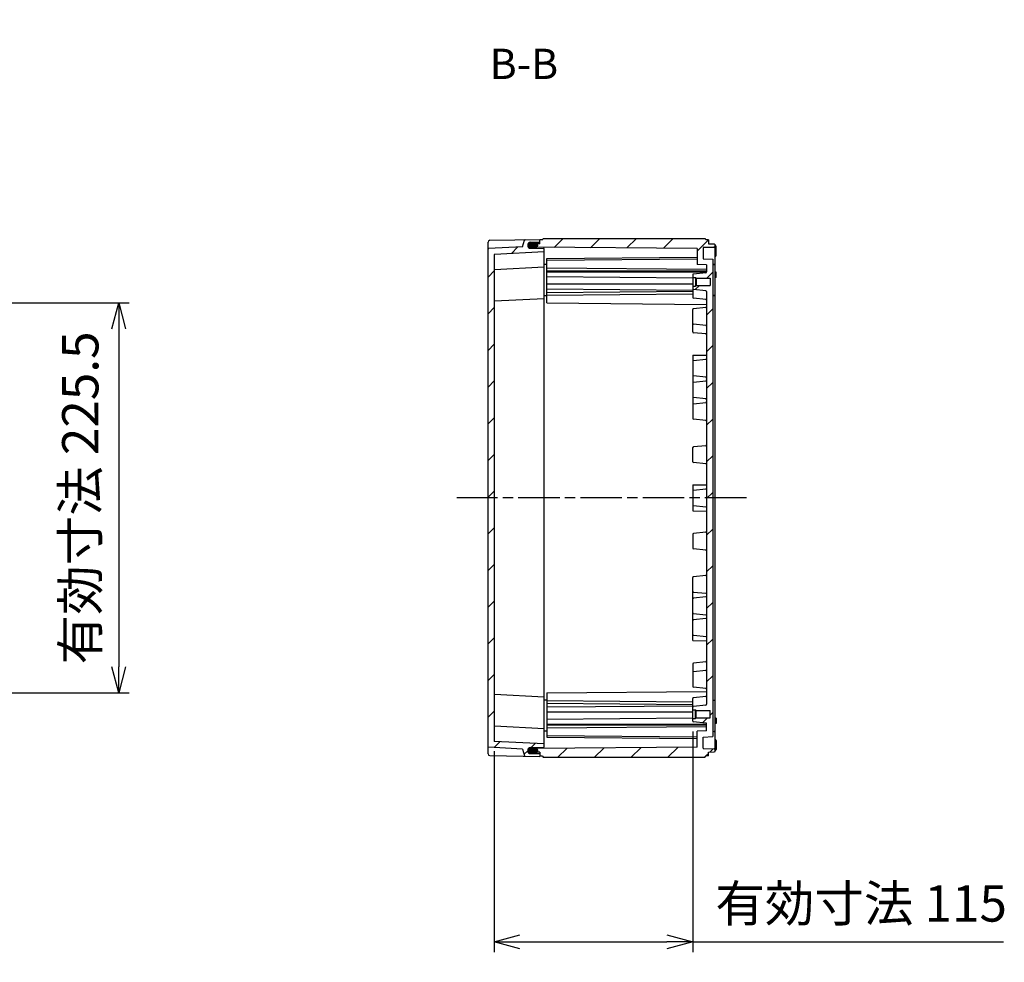
# Model space of a CAD drawing. Units: millimetres. Extents: x 0 to 4846, y 0 to 1680.
# Drawn here: x 3430 to 4000, y 547 to 1092 of the extents above; entities that cross this region are included whole.
import ezdxf

# ---------------------------------------------------------------- set-up
doc = ezdxf.new("R2010")
doc.units = ezdxf.units.MM
doc.linetypes.add('AM_ISO08W050', pattern=[18, 12, -1.5, 3, -1.5])
doc.linetypes.add('CENTER', pattern=[2, 1.25, -0.25, 0.25, -0.25])
for name, color, linetype, lineweight in [('AM_10', 7, 'AM_ISO08W050', 50), ('AM_5', 3, 'Continuous', 25), ('AM_7', 4, 'AM_ISO08W050', 25), ('AM_8', 1, 'Continuous', 25), ('ｶﾞｽｹｯﾄ', 5, 'Continuous', 25), ('ﾄｯﾌﾟｶﾊﾞｰ', 7, 'Continuous', 25), ('ﾎﾞﾃﾞｨｰ', 2, 'Continuous', 25)]:
    doc.layers.add(name, color=color, linetype=linetype, lineweight=lineweight)
doc.styles.add('ACISOTS', font='isocp.shx', dxfattribs={"height": 1, "bigfont": 'extfont.shx'})
doc.styles.get("Standard").update_dxf_attribs({"font": 'ISOCP.SHX', "bigfont": 'EXTFONT.SHX'})
doc.dimstyles.new('AM_ISO$0', dxfattribs={"dimtxt": 3.5, "dimasz": 2.5, "dimexe": 1, "dimexo": 1, "dimgap": 1.5, "dimtad": 1, "dimdsep": 46, "dimtxsty": 'STANDARD', "dimblk": 'OPEN30', "dimcen": 0, "dimclrd": 3, "dimclre": 3, "dimclrt": 2, "dimadec": 0, "dimazin": 2, "dimtp": 0.1, "dimtm": 0.1, "dimtfac": 0.71, "dimtmove": 0, "dimatfit": 3, "dimldrblk": 'OPEN30', "dimfxl": 1, "dimlwd": -1, "dimlwe": -1, "dimarcsym": 0})
doc.dimstyles.new('AM_ISO$3', dxfattribs={"dimtxt": 3.5, "dimasz": 2.5, "dimexe": 1, "dimexo": 1, "dimgap": 1.5, "dimtad": 1, "dimtoh": 1, "dimdsep": 46, "dimtxsty": 'STANDARD', "dimblk": 'OPEN30', "dimcen": 0, "dimclrd": 3, "dimclre": 3, "dimclrt": 2, "dimadec": 0, "dimazin": 2, "dimtp": 0.1, "dimtm": 0.1, "dimtfac": 0.71, "dimtofl": 0, "dimtmove": 0, "dimatfit": 0, "dimldrblk": 'OPEN30', "dimfxl": 1, "dimlwd": -1, "dimlwe": -1, "dimarcsym": 0})
pattern_1 = [(45, (0, 0), (-10.60660171779821, 10.60660171779821), [])]

# ---------------------------------------------------------------- blocks, each defined once
blk = doc.blocks.new('*S63')
at = {"layer": 'AM_10', "color": 7, "linetype": 'CENTER', "ltscale": 2}
for p, q in [((3251.184897732386, 1015.324999999223), (3251.184897732386, 980.3249999992235)), ((3251.184897732386, 615.3249999998008), (3251.184897732386, 650.3249999998008))]:
    blk.add_line(p, q, dxfattribs=at)
at = {"layer": 'AM_10', "color": 7, "linetype": 'AM_ISO08W050', "ltscale": 2}
for p, q in [((3268.684897732387, 997.8249999992232), (3286.184897732386, 997.8249999992232)), ((3268.684897732387, 632.8249999998008), (3286.184897732386, 632.8249999998008))]:
    blk.add_line(p, q, dxfattribs=at)
at = {"layer": 'AM_10', "color": 1, "linetype": 'CENTER', "ltscale": 2}
blk.add_line((3251.184897732386, 980.3249999992235), (3251.184897732386, 650.3249999998008), dxfattribs=at)
at = {"layer": 'AM_10', "color": 7, "linetype": 'Continuous', "ltscale": 2}
blk.add_trace([(3268.684897732387, 1000.128918696723), (3268.684897732387, 995.5210813017233), (3251.184897732386, 997.8249999992232)], dxfattribs=at)
at = {"layer": 'AM_10', "color": 7, "linetype": 'Continuous', "ltscale": 2, "extrusion": (0, 0, -1)}
blk.add_trace([(-3268.684897732387, 630.5210813023007), (-3268.684897732387, 635.1289186973007), (-3251.184897732386, 632.8249999998008)], dxfattribs=at)
at = {"layer": 'AM_10', "color": 7, "ltscale": 2, "char_height": 17.5, "attachment_point": 5, "style": 'ACISOTS'}
for s, insert in [('B-B', (3721.560591872385, 1064.072836155494)), ('B', (3299.309897732386, 997.8249999992232)), ('B', (3299.309897732386, 632.8249999998008))]:
    blk.add_mtext(s, dxfattribs=dict(at, insert=insert))
blk = doc.blocks.new('_Open30')
at = {"color": 0, "linetype": 'ByBlock', "lineweight": -2}
for p, q in [((-1, 0.26794919), (0, 0)), ((0, 0), (-1, -0.26794919)), ((0, 0), (-1, 0))]:
    blk.add_line(p, q, dxfattribs=at)
blk = doc.blocks.new('*D41')
at = {"layer": 'AM_5', "color": 3}
for p, q in [((3328.245629963805, 954.3041612128483), (3388.967767197686, 1117.524517700424)), ((3388.967767197686, 1117.524517700424), (3541.817767197687, 1117.524517700424))]:
    blk.add_line(p, q, dxfattribs=at)
at = {"layer": 'Defpoints', "color": 0}
for p in [(3323.015457940947, 940.2455232769984), (3319.354337524948, 930.4044767219041)]:
    blk.add_point(p, dxfattribs=at)
at = {"layer": 'AM_5', "color": 3, "xscale": 15, "yscale": 15, "zscale": 15, "rotation": 249.593514762845}
blk.add_blockref('_Open30', (3323.015457940947, 940.2455232769984), dxfattribs=at)
at = {"layer": 'AM_5', "color": 2, "insert": (3469.892767197688, 1137.024517700423), "char_height": 21, "attachment_point": 5}
blk.add_mtext('40-M5用ボス', dxfattribs=at)
blk = doc.blocks.new('*D43')
at = {"layer": 'AM_5', "color": 3}
for p, q in [((3819.294834703938, 680.2795252130586), (3819.294834703938, 552.561109356342)), ((3704.294661282172, 668.8297273876117), (3704.294661282172, 552.561109356342)), ((3719.294661282173, 558.5611093563421), (3804.294834703938, 558.5611093563421)), ((3819.294834703938, 558.5611093563421), (3999.114683184922, 558.5611093563421))]:
    blk.add_line(p, q, dxfattribs=at)
at = {"layer": 'Defpoints', "color": 0}
for p in [(3819.294834703938, 686.2795252130585), (3704.294661282172, 674.8297273876118), (3819.294834703938, 558.5611093563421)]:
    blk.add_point(p, dxfattribs=at)
at = {"layer": 'AM_5', "color": 3, "xscale": 15, "yscale": 15, "zscale": 15, "rotation": 180}
blk.add_blockref('_Open30', (3704.294661282172, 558.5611093563421), dxfattribs=at)
at = {"layer": 'AM_5', "color": 3, "xscale": 15, "yscale": 15, "zscale": 15}
blk.add_blockref('_Open30', (3819.294834703938, 558.5611093563421), dxfattribs=at)
at = {"layer": 'AM_5', "color": 2, "insert": (3916.70475894443, 578.061109356342), "char_height": 21, "attachment_point": 5}
blk.add_mtext('有効寸法 115', dxfattribs=at)
blk = doc.blocks.new('*D45')
at = {"layer": 'AM_5', "color": 3}
for p, q in [((3347.634897731905, 928.0749999989124), (3493.085853093522, 928.0749999989124)), ((3487.085853093522, 913.0749999989125), (3487.085853093522, 717.5749999989124)), ((3347.63489773211, 702.5749999989125), (3493.085853093522, 702.5749999989125))]:
    blk.add_line(p, q, dxfattribs=at)
at = {"layer": 'Defpoints', "color": 0}
for p in [(3341.634897731905, 928.0749999989124), (3341.63489773211, 702.5749999989125), (3487.085853093522, 702.5749999989125)]:
    blk.add_point(p, dxfattribs=at)
at = {"layer": 'AM_5', "color": 3, "xscale": 15, "yscale": 15, "zscale": 15}
for p, rotation in [((3487.085853093522, 928.0749999989124), 90), ((3487.085853093522, 702.5749999989125), 270)]:
    blk.add_blockref('_Open30', p, dxfattribs=dict(at, rotation=rotation))
at = {"layer": 'AM_5', "color": 2, "insert": (3467.583786164389, 815.324999998913), "char_height": 21, "attachment_point": 5, "rotation": 90}
blk.add_mtext('有効寸法 225.5', dxfattribs=at)
blk = doc.blocks.new('*S64')
at = {"layer": 'AM_10', "color": 7, "linetype": 'CENTER', "ltscale": 2}
for p, q in [((3251.184897732386, 1015.324999999223), (3251.184897732386, 980.3249999992235)), ((3251.184897732386, 615.3249999998008), (3251.184897732386, 650.3249999998008))]:
    blk.add_line(p, q, dxfattribs=at)
at = {"layer": 'AM_10', "color": 7, "linetype": 'AM_ISO08W050', "ltscale": 2}
for p, q in [((3268.684897732387, 997.8249999992232), (3286.184897732386, 997.8249999992232)), ((3268.684897732387, 632.8249999998008), (3286.184897732386, 632.8249999998008))]:
    blk.add_line(p, q, dxfattribs=at)
at = {"layer": 'AM_10', "color": 1, "linetype": 'CENTER', "ltscale": 2}
blk.add_line((3251.184897732386, 980.3249999992235), (3251.184897732386, 650.3249999998008), dxfattribs=at)
at = {"layer": 'AM_10', "color": 7, "linetype": 'Continuous', "ltscale": 2}
blk.add_trace([(3268.684897732387, 1000.128918696723), (3268.684897732387, 995.5210813017233), (3251.184897732386, 997.8249999992232)], dxfattribs=at)
at = {"layer": 'AM_10', "color": 7, "linetype": 'Continuous', "ltscale": 2, "extrusion": (0, 0, -1)}
blk.add_trace([(-3268.684897732387, 630.5210813023007), (-3268.684897732387, 635.1289186973007), (-3251.184897732386, 632.8249999998008)], dxfattribs=at)
at = {"layer": 'AM_10', "color": 7, "ltscale": 2, "char_height": 17.5, "attachment_point": 5, "style": 'ACISOTS'}
for s, insert in [('B-B', (3721.560591872385, 1064.072836155494)), ('B', (3299.309897732386, 997.8249999992232)), ('B', (3299.309897732386, 632.8249999998008))]:
    blk.add_mtext(s, dxfattribs=dict(at, insert=insert))

msp = doc.modelspace()

# ---------------------------------------------------------------- hatches: boundary and pattern name
at = {"layer": 'AM_8', "ltscale": 0.5}
h = msp.add_hatch(dxfattribs=at)
h.set_pattern_fill('_U', color=256, scale=15, angle=45, style=0, pattern_type=0)
h.set_pattern_definition(pattern_1)
edge = h.paths.add_edge_path()
edge.add_arc((3701.09461838172, 959.240089217261), 0.3000000000001819, 93.00042407598852, 179.999999999337, ccw=False)
edge.add_line((3701.078915377434, 959.5396779614695), (3720.794638702062, 960.5730815651003))
edge.add_line((3720.794638702062, 960.5730815651003), (3721.996882790826, 964.4648761726978))
edge.add_arc((3722.283517590098, 964.3763296208353), 0.3000000000002845, 451.070522902028, 522.8331575531654, ccw=False)
edge.add_line((3722.277912671414, 964.6762772577433), (3730.794625417464, 964.8249999942677))
edge.add_line((3730.794625417464, 964.8249999942677), (3730.794624103321, 964.6249999944812))
edge.add_line((3730.794624103321, 964.6249999944812), (3730.794612651227, 964.6249999944812))
edge.add_line((3730.794612651227, 964.6249999944812), (3730.794618717752, 963.8053678666114))
edge.add_line((3730.794618717752, 963.8053678666114), (3730.794616865241, 963.5234332962868))
edge.add_arc((3730.494616865249, 963.5234310758303), 0.3000000000002139, 270.30042407599717, 360.0004240759868, ccw=False)
edge.add_line((3730.496189874825, 963.2234351997903), (3725.535456341359, 963.19742390439))
edge.add_arc((3725.544632230552, 961.447447960824), 1.750000000000535, 450.3004240760369, 539.9926895799024)
edge.add_line((3723.794632244795, 961.447671244899), (3723.794632244795, 961.4082780921076))
edge.add_arc((3725.544643595178, 961.4155909733435), 1.750026629712962, 180.239424042584, 269.7000642784859)
edge.add_line((3725.535482482319, 959.6655883222844), (3732.996216497109, 959.6265788756433))
edge.add_arc((3732.994647928386, 959.3265829763508), 0.3000000000001512, 360.0004240759868, 449.7004240760082, ccw=False)
edge.add_line((3733.294647928378, 959.3265851968077), (3733.294647928357, 957.6249999944163))
edge.add_line((3733.294647928357, 957.6249999944163), (3704.578958281246, 956.1198613457623))
edge.add_arc((3704.594661285531, 955.8202726015537), 0.3000000000001235, 453.000424075727, 539.9999999993152)
edge.add_line((3704.294661285531, 955.8202726015572), (3704.294661282174, 674.8297273876117))
edge.add_arc((3704.594661282173, 674.8297273876078), 0.2999999999992724, 539.9999999992501, 626.9995759226373)
edge.add_line((3704.57895827788, 674.5301386434), (3733.294647924956, 673.0249999940594))
edge.add_line((3733.294647924957, 673.0249999940594), (3733.294647924936, 671.3234147916683))
edge.add_arc((3732.994647924944, 671.323417012132), 0.3000000000002139, 270.29957592262224, 359.9995759226436, ccw=False)
edge.add_line((3732.99621649366, 671.0234211128396), (3725.535482478869, 670.9844116663767))
edge.add_arc((3725.544643591685, 669.2344090153169), 1.75002662971296, 450.2999357200998, 539.7605759560203)
edge.add_line((3723.794632241302, 669.2417218965955), (3723.794632241302, 669.2023287438037))
edge.add_arc((3725.544632227058, 669.2025520278389), 1.749999999999544, 180.0073104187911, 269.699575922638)
edge.add_line((3725.535456337824, 667.4525760842743), (3730.49618987129, 667.4265647887516))
edge.add_arc((3730.494616861707, 667.1265689127123), 0.29999999999983, 359.9995759226436, 449.69957592254605, ccw=False)
edge.add_line((3730.794616861698, 667.1265666922484), (3730.794618714204, 666.844632121924))
edge.add_line((3730.794618714203, 666.844632121924), (3730.794612647657, 666.0249999940543))
edge.add_line((3730.794612647658, 666.0249999940543), (3730.794624099753, 666.0249999940543))
edge.add_line((3730.794624099753, 666.0249999940543), (3730.794625413891, 665.8249999942677))
edge.add_line((3730.794625413891, 665.8249999942677), (3722.277912667844, 665.9737227309956))
edge.add_arc((3722.283517586536, 666.2736703679033), 0.2999999999999495, 197.1668424454699, 268.92947709651435, ccw=False)
edge.add_line((3721.996882787262, 666.1851238160478), (3720.794638698591, 670.076918423674))
edge.add_line((3720.794638698591, 670.0769184236742), (3701.078915373987, 671.1103220277765))
edge.add_arc((3701.09461837828, 671.4099107719845), 0.2999999999999916, 179.9999999994021, 266.9995759225542, ccw=False)
edge.add_line((3700.79461837828, 671.4099107719875), (3700.794618379265, 742.5024182040381))
edge.add_line((3700.794618379266, 742.5024182040381), (3700.79461838172, 959.2400892172647))
h = msp.add_hatch(dxfattribs=at)
h.set_pattern_fill('_U', color=256, scale=15, angle=45, style=0, pattern_type=0)
h.set_pattern_definition(pattern_1)
edge = h.paths.add_edge_path()
edge.add_line((3727.544629841451, 960.3308599944195), (3726.79464167069, 960.7042453522605))
edge.add_line((3726.794641670689, 960.7042453522605), (3726.794632592199, 961.9308160812479))
edge.add_line((3726.794632592199, 961.9308160812479), (3727.544629841474, 962.3024593120518))
edge.add_line((3727.544629841474, 962.3024593120518), (3730.794629631461, 962.3308456873197))
edge.add_line((3730.794629631461, 962.3308456873197), (3730.794618717752, 963.8053678666114))
edge.add_line((3730.794618717752, 963.8053678666114), (3730.794624103321, 964.6249999944812))
edge.add_line((3730.794624103321, 964.6249999944812), (3732.294613021367, 964.6249999944632))
edge.add_line((3732.294613021367, 964.6249999944632), (3732.727627470213, 965.3249999945302))
edge.add_line((3732.727627470213, 965.3249999945302), (3826.361997595989, 965.3249999934111))
edge.add_line((3826.361997595989, 965.3249999934113), (3826.794613018796, 964.5749999931609))
edge.add_line((3826.794613018796, 964.5749999931608), (3828.294613024008, 964.5749979097983))
edge.add_line((3828.294613024008, 964.5749979097983), (3828.294629677418, 962.3249999931587))
edge.add_line((3828.294629677418, 962.3249999931587), (3831.6103778453, 962.2671494590901))
edge.add_line((3831.610377845301, 962.2671494590901), (3832.294632637957, 961.9250283933981))
edge.add_line((3832.294632637957, 961.9250283933981), (3832.294632637943, 960.7257325034115))
edge.add_line((3832.294632637943, 960.7257325034115), (3831.610404046811, 960.383601877498))
edge.add_line((3831.610404046811, 960.383601877498), (3825.589409440107, 960.2784672189827))
edge.add_arc((3825.594647044919, 959.9785129433072), 0.3000000000001928, 451.0003596588161, 540.0004240760303)
edge.add_line((3825.294647044928, 959.9785107228504), (3825.294694065512, 953.625685131441))
edge.add_line((3825.294694065512, 953.625685131441), (3830.79469619885, 953.3374758398245))
edge.add_line((3830.79469619885, 953.3374758398245), (3830.796739202792, 677.3126312033099))
edge.add_line((3830.796739202792, 677.3126312033098), (3825.294694062205, 677.0243148548358))
edge.add_line((3825.294694062206, 677.0243148548359), (3825.294647041472, 670.6714892634261))
edge.add_arc((3825.594647041464, 670.6714870429611), 0.2999999999993044, 539.9995759224481, 628.9996403392895)
edge.add_line((3825.58940943664, 670.3715327672871), (3831.610404043343, 670.2663981086278))
edge.add_line((3831.610404043343, 670.2663981086278), (3832.294632634467, 669.924267482698))
edge.add_line((3832.294632634467, 669.924267482698), (3832.294632634452, 668.7249715927109))
edge.add_line((3832.294632634453, 668.7249715927109), (3831.610377841787, 668.3828505270355))
edge.add_line((3831.610377841787, 668.3828505270355), (3828.294629673904, 668.324999993046))
edge.add_line((3828.294629673904, 668.324999993046), (3828.294613020438, 666.0750020764063))
edge.add_line((3828.294613020438, 666.0750020764063), (3826.794613015229, 666.0749999930799))
edge.add_line((3826.794613015229, 666.0749999930799), (3826.361997592403, 665.3249999928399))
edge.add_line((3826.361997592403, 665.32499999284), (3732.727627466628, 665.3249999939592))
edge.add_line((3732.727627466628, 665.324999993959), (3732.294613017798, 666.0249999940364))
edge.add_line((3732.294613017798, 666.0249999940364), (3730.794624099753, 666.0249999940544))
edge.add_line((3730.794624099753, 666.0249999940543), (3730.794618714204, 666.844632121924))
edge.add_line((3730.794618714203, 666.844632121924), (3730.794629627947, 668.3191543012157))
edge.add_line((3730.794629627947, 668.3191543012157), (3727.544629837961, 668.3475406765612))
edge.add_line((3727.544629837961, 668.3475406765612), (3726.794632588676, 668.7191839073922))
edge.add_line((3726.794632588676, 668.7191839073922), (3726.794641667214, 669.9457546363706))
edge.add_line((3726.794641667215, 669.9457546363706), (3727.544629837985, 670.3191399941935))
edge.add_line((3727.544629837984, 670.3191399941935), (3821.794650319217, 671.1409188344339))
edge.add_line((3821.794650319217, 671.1409188344339), (3821.794718487406, 680.3243407601573))
edge.add_line((3821.794718487406, 680.3243407601573), (3827.294720620751, 680.6125500516441))
edge.add_line((3827.294720620751, 680.612550051644), (3827.2947491723, 684.516705350452))
edge.add_line((3827.2947491723, 684.516705350452), (3827.294749964277, 684.6250008356008))
edge.add_arc((3826.794749964292, 684.625004536375), 0.4999999999995985, 359.9995759225351, 443.9737541224031)
edge.add_line((3826.847241974228, 685.1222414908469), (3819.652841095989, 685.8817356494759))
edge.add_arc((3819.69483470394, 686.2795252130537), 0.4000000000002181, 179.9999999992989, 263.97375412208436, ccw=False)
edge.add_line((3819.294834703939, 686.2795252130585), (3819.294834703957, 687.8243592633684))
edge.add_line((3819.294834703957, 687.8243592633684), (3820.794773999033, 687.8243481614979))
edge.add_line((3820.794773999033, 687.824348161498), (3821.194776959641, 688.2243452008694))
edge.add_line((3821.19477695964, 688.2243452008694), (3829.294776959418, 688.2242852483415))
edge.add_line((3829.294776959418, 688.2242852483415), (3829.294808045914, 692.4242852482267))
edge.add_line((3829.294808045914, 692.4242852482267), (3821.194808046135, 692.4243452007545))
edge.add_line((3821.194808046135, 692.4243452007545), (3821.194776959691, 692.4243762876605))
edge.add_line((3821.194776959691, 692.4243762876605), (3820.794811006766, 692.8243481613616))
edge.add_line((3820.794811006766, 692.8243481613616), (3820.794773999092, 692.8243481616354))
edge.add_line((3820.794773999092, 692.8243481616354), (3819.294834704016, 692.824359263506))
edge.add_line((3819.294834704016, 692.8243592635059), (3819.294834704037, 694.3705891567197))
edge.add_arc((3819.694834704036, 694.3705891567148), 0.3999999999996362, 456.02539772268256, 539.9999999992989, ccw=False)
edge.add_line((3819.65284698461, 694.7683793418846), (3826.847319690462, 695.5277733959913))
edge.add_arc((3826.794835041179, 696.0250111274534), 0.5000000000000595, 276.025397722774, 359.9995759226002)
edge.add_line((3827.294835041165, 696.02500742668), (3827.294835044016, 934.6249925595488))
edge.add_arc((3826.79483504403, 934.6249888587877), 0.4999999999995985, 360.0004240759912, 443.9746022757978)
edge.add_line((3826.847319693326, 935.122226590248), (3819.65284698749, 935.881620644527))
edge.add_arc((3819.694834706928, 936.2794108296956), 0.4000000000000562, 179.9999999993315, 263.97460227575175, ccw=False)
edge.add_line((3819.294834706927, 936.2794108297002), (3819.294834706944, 937.825640722914))
edge.add_line((3819.294834706944, 937.825640722914), (3820.79477400202, 937.8256518247487))
edge.add_line((3820.79477400202, 937.8256518247489), (3820.794811009694, 937.8256518250226))
edge.add_line((3820.794811009694, 937.8256518250226), (3821.194776962629, 938.2256236987146))
edge.add_line((3821.194776962629, 938.2256236987146), (3821.194808049074, 938.2256547856201))
edge.add_line((3821.194808049074, 938.2256547856201), (3829.294808048852, 938.2257147379541))
edge.add_line((3829.294808048852, 938.2257147379541), (3829.294776962457, 942.4257147378394))
edge.add_line((3829.294776962457, 942.4257147378394), (3821.194776962678, 942.4256547855053))
edge.add_line((3821.194776962678, 942.4256547855053), (3820.79477400208, 942.8256518248861))
edge.add_line((3820.79477400208, 942.8256518248861), (3819.294834707005, 942.8256407230517))
edge.add_line((3819.294834707005, 942.8256407230515), (3819.294834707023, 944.3704747733614))
edge.add_arc((3819.694834707024, 944.3704747733558), 0.4000000000005457, 456.0262458760142, 539.9999999992012, ccw=False)
edge.add_line((3819.652841099086, 944.7682643369355), (3826.84724197734, 945.5277584953927))
edge.add_arc((3826.794749967417, 946.0249954498662), 0.4999999999999548, 276.0262458761701, 360.0004240760433)
edge.add_line((3827.294749967403, 946.0249991506278), (3827.294749175428, 946.1332946357767))
edge.add_line((3827.294749175427, 946.1332946357767), (3827.294720623971, 950.0374499345847))
edge.add_line((3827.294720623971, 950.0374499345847), (3821.794718490633, 950.325659226203))
edge.add_line((3821.794718490633, 950.325659226203), (3821.794650322664, 959.5090811519265))
edge.add_line((3821.794650322664, 959.5090811519265), (3727.544629841451, 960.3308599944195))
at = {"layer": 'ｶﾞｽｹｯﾄ', "ltscale": 0.5}
h = msp.add_hatch(color=256, dxfattribs=at)
h.dxf.hatch_style = 1
h.paths.add_polyline_path([(3724.694089525551, 962.9900180641769, -0.1262411294915274), (3725.535482159877, 963.2105970635107), (3728.153808033307, 963.2105970634794, -0.2103526549131218), (3729.4413920156, 962.6357582474478), (3727.644645096577, 962.6200782746545), (3726.894645096591, 962.2484405949924), (3726.894645096556, 959.6523893934143), (3725.535482159838, 959.6523893934306, -0.4126808072565778), (3723.794645096564, 961.4023654048846), (3723.794645096564, 961.431493228491, -0.2678536880624497)])
h.paths.add_polyline_path([(3726.894645096591, 962.2484405949924), (3727.644645096577, 962.6200782746545), (3729.4413920156, 962.6357582474478, -0.1861672518231253), (3729.894645096577, 961.4606210520262), (3729.894645096581, 961.4023654048391, -0.1104572399477221), (3729.727926880039, 960.6568999165876), (3727.648183529652, 960.6750495618714), (3726.894645096574, 961.0484405949753)])
h.paths.add_polyline_path([(3726.894645096574, 961.0484405949753), (3727.648183529652, 960.6750495618714), (3729.727926880039, 960.6568999165876, -0.2890477358692089), (3728.153808033261, 959.6523893933992), (3726.894645096556, 959.6523893934143)])
h = msp.add_hatch(color=256, dxfattribs=at)
h.dxf.hatch_style = 1
h.paths.add_polyline_path([(3724.694089522021, 667.6599819245045, 0.1262411294915274), (3725.535482156342, 667.4394029251503), (3728.153808029772, 667.4394029251191, 0.2103526549131218), (3729.441392012078, 668.0142417411201), (3727.644645093056, 668.0299217139564), (3726.894645093079, 668.4015593936361), (3726.894645093106, 670.9976105952144), (3725.535482156388, 670.9976105952306, 0.4126808072565778), (3723.794645093072, 669.2476345838181), (3723.794645093072, 669.2185067602117, 0.2678536880624497)])
h.paths.add_polyline_path([(3726.894645093079, 668.4015593936361), (3727.644645093056, 668.0299217139564), (3729.441392012078, 668.0142417411201, 0.1861672518231253), (3729.894645093084, 669.1893789365307), (3729.894645093088, 669.2476345837179, 0.1104572399477221), (3729.727926876565, 669.9931000719735), (3727.648183526178, 669.9749504267392), (3726.894645093091, 669.6015593936532)])
h.paths.add_polyline_path([(3726.894645093091, 669.6015593936532), (3727.648183526178, 669.9749504267392), (3729.727926876565, 669.9931000719735, 0.2890477358692089), (3728.153808029811, 670.9976105951994), (3726.894645093106, 670.9976105952144)])

# ---------------------------------------------------------------- linework, layer by layer
at = {"layer": 'AM_7', "ltscale": 2}
msp.add_line((3850.294632636205, 815.3249999928393), (3682.794618380091, 815.3249999948414), dxfattribs=at)
at = {"layer": 'ﾄｯﾌﾟｶﾊﾞｰ'}
for p, q in [((3700.794618378414, 667.3315432616403), (3700.794618381766, 963.318436139374)), ((3701.777158574905, 964.3182837054236), (3730.794625417464, 964.8249999942677)), ((3720.794638702062, 960.5730815651003), (3721.996882790826, 964.4648761726976)), ((3725.535456341359, 963.1974239043898), (3730.496189874826, 963.2234351997909)), ((3730.794616865241, 963.5234332962868), (3730.794625417464, 964.8249999942677)), ((3720.794638702062, 960.5730815651003), (3701.078915377433, 959.5396779614694)), ((3733.294647928357, 957.6249999944163), (3704.578958281246, 956.1198613457623)), ((3725.53548248232, 959.6655883222844), (3732.996216497109, 959.6265788756433)), ((3704.294661285532, 955.8202726015572), (3704.294661282174, 674.8297273876117)), ((3733.294647928474, 948.8249999944208), (3704.579036008619, 947.3198798501298)), ((3733.294647928254, 930.5250399944114), (3704.579171456189, 929.0199198506325)), ((3733.2946479255, 700.1249599940645), (3704.579171453471, 701.6300801385296)), ((3733.294647925283, 681.8249999940551), (3704.579036005464, 683.3301201390321)), ((3733.294647924957, 673.0249999940594), (3704.578958277881, 674.5301386433998)), ((3720.794638698591, 670.0769184236742), (3701.078915373987, 671.1103220277764)), ((3720.794638698591, 670.0769184236742), (3721.996882787261, 666.1851238160481)), ((3725.535456337824, 667.4525760842713), (3730.49618987129, 667.4265647887518)), ((3725.535482478869, 670.9844116663767), (3732.99621649366, 671.0234211128396)), ((3730.794616861698, 667.1265666922486), (3730.794625413891, 665.8249999942677)), ((3701.777158571343, 666.3317162838056), (3730.794625413891, 665.8249999942677))]:
    msp.add_line(p, q, dxfattribs=at)
at = {"layer": 'ﾄｯﾌﾟｶﾊﾞｰ', "ltscale": 0.5}
for p, q in [((3723.794632244795, 961.447671244899), (3723.794632244795, 961.4082780921076)), ((3733.294647924936, 671.3234147916683), (3733.294647928378, 959.3265851968079)), ((3723.794632241302, 669.2023287438037), (3723.794632241303, 669.2417218965951))]:
    msp.add_line(p, q, dxfattribs=at)
at = {"layer": 'ﾄｯﾌﾟｶﾊﾞｰ'}
for centre, radius, start, end in [((3701.794618381739, 963.3184361393629), 0.9999999999999998, 91.00042407607803, 180.000424075939), ((3722.283517590098, 964.3763296208357), 0.2999999999999999, 90.93036276320821, 162.8331575531816), ((3725.54463223055, 961.4474479608224), 1.74999999999909, 90.30042407602204, 179.9926895798541), ((3730.494616865249, 963.5234310758301), 0.2999999999999999, 270.3004240760221, 0.0004240760432759), ((3701.09461838172, 959.2400892172612), 0.3, 93.00042407603043, 179.9999999993543), ((3725.544643595178, 961.415590973344), 1.75002662971296, 180.2394240426119, 269.7000642785233), ((3732.994647928386, 959.326582976351), 0.3, 0.0004240759651106, 89.70042407603276), ((3704.594661285531, 955.8202726015537), 0.3, 93.00042407603043, 179.9999999993152), ((3704.594739012906, 947.0202911059203), 0.2999999999999999, 93.00042407603043, 180.0004240760433), ((3704.594874460475, 928.720331106423), 0.2999999999999999, 93.00042407603043, 180.0004240760433), ((3704.594874457765, 701.9296688827388), 0.2999999999999999, 179.9995759225871, 266.9995759226128), ((3704.594739009757, 683.6297088832415), 0.2999999999999999, 179.9995759225871, 266.9995759226128), ((3704.594661282173, 674.829727387608), 0.3, 179.9999999993152, 266.9995759226128), ((3701.09461837828, 671.4099107719842), 0.3, 179.9999999992761, 266.9995759226128), ((3701.794618378201, 667.3315638498658), 0.9999999999999998, 179.9995759226914, 268.9995759225669), ((3725.544643591685, 669.2344090153169), 1.75002662971296, 90.29993572012184, 179.7605759560185), ((3725.544632227058, 669.2025520278384), 1.74999999999909, 180.0073104187763, 269.699575922623), ((3730.494616861707, 667.1265689127126), 0.2999999999999999, 359.9995759225872, 89.69957592262305), ((3732.994647924944, 671.3234170121319), 0.3, 270.2995759226123, 359.9995759226654), ((3722.283517586536, 666.2736703679033), 0.2999999999999999, 197.166842445445, 269.0696372354367)]:
    msp.add_arc(centre, radius, start, end, dxfattribs=at)
at = {"layer": 'ﾎﾞﾃﾞｨｰ'}
for p, q in [((3732.294613021367, 964.6249999944632), (3730.794612651227, 964.6249999944812)), ((3730.794629631461, 962.3308456873197), (3730.794612651227, 964.6249999944812)), ((3732.294613021367, 964.6249999944632), (3732.727627470213, 965.3249999945302)), ((3732.727627470213, 965.3249999945302), (3826.361997595989, 965.3249999934113)), ((3826.794613018796, 964.5749999931608), (3826.361997595989, 965.3249999934113)), ((3828.294613024008, 964.5749979097983), (3826.794613018796, 964.5749999931608)), ((3828.294613024006, 964.5749979097983), (3828.294629677418, 962.3249999931587)), ((3726.794632592181, 961.9308160812388), (3727.544629841474, 962.3024593120518)), ((3726.794649403566, 959.6594769635872), (3726.794632592199, 961.9308160812479)), ((3727.544629841451, 960.3308599944195), (3726.794641474007, 960.7042454501799)), ((3730.794629631461, 962.3308456873197), (3727.544629841474, 962.3024593120518)), ((3821.794650322664, 959.5090811519265), (3727.544629841451, 960.3308599944195)), ((3821.794650322664, 959.5090811519265), (3821.794718490633, 950.325659226203)), ((3825.29464704493, 959.9785107228505), (3825.294694065512, 953.625685131441)), ((3825.589409440107, 960.2784672189827), (3831.610404046811, 960.383601877498)), ((3828.294629677418, 962.3249999931587), (3831.610377845301, 962.2671494590901)), ((3831.610377845301, 962.2671494590901), (3832.294632637957, 961.9250283933981)), ((3832.294641514538, 960.725736941921), (3831.610404046811, 960.383601877498)), ((3832.294632634453, 668.7249715927109), (3832.294632637957, 961.9250283933981)), ((3832.794679159696, 955.6396040873384), (3832.794641282364, 960.7571033008708)), ((3734.794693052542, 953.7622096416789), (3821.794687430648, 954.5220910719297)), ((3734.794883177009, 928.0749999949365), (3734.794693052542, 953.7622096416789)), ((3734.79469998932, 952.8249999947719), (3821.794694367313, 953.5848967239159)), ((3825.294694065512, 953.625685131441), (3830.79469619885, 953.3374758398245)), ((3830.79469619885, 953.3374758398245), (3830.796739202792, 677.3126312033098)), ((3734.794718948552, 950.2634380567725), (3733.194612651049, 950.2773901287582)), ((3734.79473329606, 948.3250152937871), (3827.294739268296, 947.5184646640149)), ((3734.794745597837, 946.6629399949283), (3827.294745595303, 946.6636246357792)), ((3734.794749523199, 946.1326099949284), (3827.294749520664, 946.1332946357792)), ((3827.294720623971, 950.0374499345847), (3821.794718490633, 950.325659226203)), ((3827.294720623971, 950.0374499345847), (3827.294749967402, 946.0249991506278)), ((3830.794706330434, 950.3249999930727), (3831.610404046691, 950.3392431715591)), ((3832.294641514418, 950.681378235982), (3831.610404046691, 950.3392431715591)), ((3832.794751643891, 945.8464536941052), (3832.29475157929, 945.8551799933422)), ((3832.794774459433, 942.763906690758), (3832.794751643891, 945.8464536941052)), ((3734.794770457739, 943.3042000049836), (3819.294775913459, 942.5674051053544)), ((3819.294774002122, 942.8256407226022), (3820.79477400208, 942.8256518248861)), ((3826.84724197734, 945.5277584953927), (3819.652841099084, 944.7682643369355)), ((3820.79477400208, 942.8256518248861), (3820.79477400202, 937.8256518247489)), ((3820.79477400208, 942.8256518248861), (3821.194776962678, 942.4256547855053)), ((3821.194776962678, 942.4256547855053), (3829.294776962457, 942.4257147378394)), ((3821.194776962678, 942.4256547855053), (3821.194776962629, 938.2256236987142)), ((3829.294776962457, 942.4257147378394), (3829.294808048852, 938.2257147379541)), ((3832.794774459433, 942.763906690758), (3832.294751579253, 942.755179993342)), ((3734.794801859735, 939.0615602940425), (3819.294801857421, 939.062185722712)), ((3734.794822794498, 936.2331199949339), (3819.294828250217, 935.4963250953047)), ((3734.794838566499, 934.1022071424895), (3819.294833106151, 934.8402528994588)), ((3819.294811009734, 937.8256407227386), (3820.794811009694, 937.8256518250226)), ((3826.847319693326, 935.1222265902481), (3819.65284698749, 935.881620644527)), ((3820.794811009694, 937.8256518250226), (3821.194808049074, 938.2256547856201)), ((3821.194808049074, 938.2256547856201), (3829.294808048852, 938.2257147379541)), ((3827.294835044016, 934.6249925595488), (3827.294835041164, 696.02500742668)), ((3734.794852144845, 932.2676419301442), (3733.194612650834, 932.2815951635316)), ((3734.794850058748, 932.5495199949363), (3819.2948445984, 933.2875657519057)), ((3826.847377581273, 930.1222965513776), (3819.652848273063, 930.8816730688671)), ((3830.794839557812, 932.3249997788089), (3831.610404046475, 932.3392406309624)), ((3832.294641514203, 932.6813756953853), (3831.610404046475, 932.3392406309624)), ((3734.794883176897, 928.0749999949365), (3827.294889149133, 927.2684493651635)), ((3826.847390007793, 925.5278359915947), (3819.65284109779, 924.768326205813)), ((3826.847465772273, 915.1222965513786), (3819.652848280165, 915.881682376605)), ((3826.847377581034, 910.122296551377), (3819.652848285257, 910.8816730675542)), ((3819.294779197076, 897.8249397931922), (3827.294834695972, 897.9646399925654)), ((3819.294779197076, 897.8249397931924), (3819.295049719636, 861.2793948708432)), ((3819.653382734305, 894.7651264333075), (3826.847286300889, 895.5141188992554)), ((3819.294864627043, 886.2827259997521), (3819.294864842566, 886.2536071834387)), ((3826.847363114743, 885.1072964803723), (3819.653449015616, 885.8561722717099)), ((3819.65347525334, 882.2651264333092), (3826.84737881992, 883.0141188992563)), ((3826.847455846252, 872.6072964803714), (3819.653541747122, 873.3561722717089)), ((3819.653567772374, 869.7651264333098), (3826.847471338952, 870.5141188992568)), ((3826.847546614363, 860.1222123350494), (3819.653062000187, 860.8816076462836)), ((3819.294865084003, 836.2322386054856), (3819.294804498667, 844.4177613811289)), ((3826.847284617569, 845.5271166548918), (3819.65281124554, 844.7676148434577)), ((3826.847361827957, 835.1215923851857), (3819.652877020094, 835.880990550207)), ((3819.294779196218, 822.824935934692), (3827.295055719729, 822.9646399936854)), ((3819.294779196218, 822.824935934692), (3819.29489021812, 807.8250621130155)), ((3819.653382627867, 819.7793862121715), (3826.847286194446, 820.5283786781198)), ((3819.653382627759, 810.87061377424), (3826.847286194322, 810.1216213081198)), ((3819.294779196038, 807.8250640517282), (3827.295055719547, 807.6853599925433)), ((3819.294865083503, 794.4177613809342), (3819.294804497972, 786.232238605291)), ((3826.847361827483, 795.5284076010538), (3819.652877019603, 794.7690094362046)), ((3826.847284616846, 785.1228833313479), (3819.652811244836, 785.8823851429536)), ((3819.294779195104, 732.8250601932278), (3819.295049718537, 769.3706051155767)), ((3826.847546613292, 770.52778765119), (3819.653061999098, 769.7683923401279)), ((3826.847455844882, 758.042703505868), (3819.653541745735, 757.2938277147025)), ((3819.653567771073, 760.8848735531018), (3826.847471337633, 760.1358810869826)), ((3819.653475251739, 748.3848735531022), (3826.847378818302, 747.6358810869832)), ((3819.294864625347, 744.3672739866679), (3819.29486484087, 744.3963928029812)), ((3826.847363113076, 745.5427035058672), (3819.65344901393, 744.7938277147017)), ((3819.653382732407, 735.884873553104), (3827.294834694026, 735.0892846358338)), ((3819.294779195104, 732.825060193228), (3827.294834693997, 732.6853599936633)), ((3826.847377578768, 720.5277034348625), (3819.652848282972, 719.7683269188573)), ((3826.847465769888, 715.5277034348607), (3819.652848277762, 714.7683176098064)), ((3734.794883174314, 702.5749999935032), (3734.794693049233, 676.8877903467609)), ((3734.794883174201, 702.5749999935032), (3827.294889146457, 703.3815506210652)), ((3826.847390005159, 705.1221639946451), (3819.652841095173, 705.8816737805986)), ((3734.79485214205, 698.3823580582956), (3733.194612648038, 698.3684048249465)), ((3734.794822791609, 694.4168799935059), (3819.294828247345, 695.1536748911153)), ((3734.79483856366, 696.5477928459504), (3819.294833103294, 695.8097470869611)), ((3734.794850055946, 698.1004799935035), (3819.29484459558, 697.3624342345142)), ((3826.847319690462, 695.5277733959913), (3819.652846984608, 694.7683793418844)), ((3826.847377578528, 700.527703434862), (3819.6528482703, 699.7683269175444)), ((3830.794839555016, 698.3250002073364), (3831.610404043678, 698.3107593551633)), ((3832.294641511398, 697.9686242907239), (3831.610404043678, 698.3107593551633)), ((3734.794801856776, 691.5884396943974), (3819.294801854462, 691.587814263708)), ((3819.294811006806, 692.8243592636813), (3820.794811006766, 692.8243481613616)), ((3820.794773999033, 687.824348161498), (3820.794773999092, 692.8243481616354)), ((3820.794811006766, 692.8243481613616), (3821.194808046135, 692.4243452007545)), ((3821.19477695964, 688.2243452008694), (3821.194776959691, 692.4243762876605)), ((3821.194808046135, 692.4243452007545), (3829.294808045914, 692.4242852482267)), ((3829.294776959418, 688.2242852483415), (3829.294808045914, 692.4242852482267)), ((3734.794745594697, 683.9870599935116), (3827.294745592164, 683.9863753504495)), ((3734.794749520072, 684.5173899935116), (3827.294749517538, 684.5167053504495)), ((3734.79477045468, 687.3457999834563), (3819.294775910416, 688.0825948810658)), ((3819.294773999074, 687.8243592638178), (3820.794773999033, 687.824348161498)), ((3826.847241974228, 685.1222414908469), (3819.652841095989, 685.8817356494759)), ((3820.794773999033, 687.824348161498), (3821.19477695964, 688.2243452008694)), ((3821.19477695964, 688.2243452008694), (3829.294776959418, 688.2242852483415)), ((3827.294720620751, 680.612550051644), (3827.294749964277, 684.6250008356008)), ((3832.794774456387, 687.8860932953394), (3832.294751576207, 687.8948199927675)), ((3832.794751640771, 684.8035462919921), (3832.29475157617, 684.7948199927671)), ((3832.794774456387, 687.8860932953394), (3832.794751640771, 684.8035462919921)), ((3734.794718945327, 680.3865619316675), (3733.194612647824, 680.3726098597199)), ((3734.794733292881, 682.3249846946528), (3827.294739265137, 683.1315353222138)), ((3821.794650319217, 671.1409188344339), (3821.794718487406, 680.3243407601573)), ((3827.294720620751, 680.612550051644), (3821.794718487406, 680.3243407601573)), ((3830.794706327207, 680.3249999930727), (3831.610404043463, 680.3107568145667)), ((3832.294641511182, 679.9686217501273), (3831.610404043463, 680.3107568145667)), ((3734.794693049233, 676.8877903467609), (3821.79468742732, 676.1279089144307)), ((3734.794699986033, 677.8249999936678), (3821.794694364008, 677.0651032624443)), ((3825.294647041472, 670.6714892634261), (3825.294694062206, 677.0243148548359)), ((3825.294694062206, 677.0243148548359), (3830.796739202792, 677.31263120331)), ((3832.794679156342, 675.0103958987589), (3832.794641278889, 669.8928966852264)), ((3726.794649400116, 670.9905230250439), (3726.794632588694, 668.7191839073831)), ((3726.794632588676, 668.7191839073922), (3727.544629837961, 668.3475406765612)), ((3727.544629837984, 670.3191399941935), (3726.794641470532, 669.9457545384513)), ((3821.794650319217, 671.1409188344339), (3727.544629837984, 670.3191399941935)), ((3730.794629627947, 668.3191543012157), (3727.544629837961, 668.3475406765612)), ((3730.794629627947, 668.3191543012157), (3730.794612647658, 666.0249999940543)), ((3825.589409436642, 670.371532767287), (3831.610404043343, 670.2663981086278)), ((3828.294613020438, 666.0750020764063), (3828.294629673904, 668.324999993046)), ((3828.294629673904, 668.324999993046), (3831.610377841787, 668.3828505270355)), ((3831.610377841787, 668.3828505270355), (3832.294632634453, 668.7249715927111)), ((3832.294641511062, 669.9242630441883), (3831.610404043343, 670.2663981086278)), ((3732.294613017798, 666.0249999940364), (3730.794612647658, 666.0249999940543)), ((3732.294613017798, 666.0249999940364), (3732.727627466628, 665.324999993959)), ((3732.727627466628, 665.324999993959), (3826.361997592403, 665.32499999284)), ((3826.794613015229, 666.0749999930799), (3826.361997592403, 665.32499999284)), ((3828.29461302044, 666.0750020764063), (3826.794613015229, 666.0749999930799))]:
    msp.add_line(p, q, dxfattribs=at)
at = {"layer": 'ﾎﾞﾃﾞｨｰ', "ltscale": 0.5}
for p, q in [((3819.294834707022, 944.3704747733614), (3819.294834706866, 931.2794633897402)), ((3819.294834719062, 911.2794633880158), (3819.294834705728, 924.3705366418266)), ((3819.294834716768, 719.3705365984042), (3819.294834703122, 706.2794633445933)), ((3819.294834703938, 686.2795252130585), (3819.294834704095, 699.3705365966798))]:
    msp.add_line(p, q, dxfattribs=at)
at = {"layer": 'ﾎﾞﾃﾞｨｰ'}
for points in [[(3826.847286300886, 895.5141188992548, 0), (3826.968306086829, 895.543039794986, 0), (3827.07337569003, 895.5966505726618, 0), (3827.164955091245, 895.6775512504906, 0), (3827.235664347983, 895.7779717738501, 0), (3827.278123517677, 895.8901520881147, 0), (3827.294792581237, 896.0166722114953, 0)], [(3827.294876834441, 884.6047397926403, 0), (3827.278205897928, 884.7312696692526, 0), (3827.235745067627, 884.843449354981, 0), (3827.16503432444, 884.9438588316166, 0), (3827.07345372566, 885.0247581537832, 0), (3826.968383328795, 885.0783773761033, 0), (3826.847363114745, 885.1072964803723, 0)], [(3826.847378819918, 883.0141188992555, 0), (3826.968398605864, 883.043039794987, 0), (3827.073468209064, 883.0966505726635, 0), (3827.16504761028, 883.1775512504915, 0), (3827.235756867016, 883.277971773851, 0), (3827.278216036713, 883.3901520881165, 0), (3827.294885100271, 883.5166722114963, 0)], [(3827.294969565948, 872.1047397926394, 0), (3827.278298629435, 872.2312696692517, 0), (3827.235837799132, 872.343449354981, 0), (3827.165127055947, 872.4438588316166, 0), (3827.073546457167, 872.5247581537823, 0), (3826.968476060299, 872.5783773761033, 0), (3826.847455846252, 872.6072964803714, 0)], [(3826.847471338952, 870.5141188992568, 0), (3826.968491124898, 870.5430397949882, 0), (3827.073560728099, 870.5966505726641, 0), (3827.165140129313, 870.6775512504929, 0), (3827.23584938605, 870.7779717738524, 0), (3827.278308555746, 870.8901520881168, 0), (3827.294977619305, 871.0166722114976, 0)], [(3826.847286194445, 820.5283786781196, 0), (3826.96830598039, 820.5572995738501, 0), (3827.073375583591, 820.6109103515267, 0), (3827.164954984807, 820.6918110293564, 0), (3827.235664241543, 820.7922315527151, 0), (3827.278123411238, 820.9044118669796, 0), (3827.294792474797, 821.0309319903585, 0)], [(3826.84728619432, 810.1216213081201, 0), (3826.968305980265, 810.0927004123866, 0), (3827.073375583465, 810.0390896347075, 0), (3827.164954984678, 809.9581889568755, 0), (3827.235664241412, 809.8577684335152, 0), (3827.278123411105, 809.7455881192496, 0), (3827.294792474661, 809.6190679958702, 0)], [(3827.29496956459, 758.5452601935893, 0), (3827.278298628074, 758.4187303169775, 0), (3827.235837797769, 758.3065506312493, 0), (3827.165127054581, 758.2061411546152, 0), (3827.0735464558, 758.1252418324519, 0), (3826.968476058931, 758.0716226101332, 0), (3826.847455844882, 758.042703505868, 0)], [(3826.847471337633, 760.1358810869826, 0), (3826.968491123578, 760.1069601912484, 0), (3827.073560726777, 760.0533494135701, 0), (3827.16514012799, 759.972448735739, 0), (3827.235849384725, 759.8720282123779, 0), (3827.278308554417, 759.7598478981122, 0), (3827.294977617974, 759.6333277747311, 0)], [(3826.8473788183, 747.635881086984, 0), (3826.968398604245, 747.6069601912498, 0), (3827.073468207444, 747.5533494135706, 0), (3827.165047608658, 747.4724487357404, 0), (3827.235756865393, 747.3720282123792, 0), (3827.278216035086, 747.2598478981128, 0), (3827.29488509864, 747.1333277747325, 0)], [(3827.294876832785, 746.0452601935884, 0), (3827.278205896269, 745.9187303169766, 0), (3827.235745065966, 745.8065506312493, 0), (3827.165034322776, 745.7061411546152, 0), (3827.073453723995, 745.625241832451, 0), (3826.968383327127, 745.5716226101332, 0), (3826.847363113077, 745.5427035058672, 0)], [(3826.847286298969, 735.135881086985, 0), (3826.968306084912, 735.1069601912506, 0), (3827.073375688112, 735.0533494135723, 0), (3827.164955089325, 734.9724487357413, 0), (3827.235664346059, 734.8720282123801, 0), (3827.278123515752, 734.7598478981145, 0), (3827.294792579308, 734.6333277747334, 0)]]:
    msp.add_polyline3d(points, dxfattribs=at)
for centre, radius, start, end in [((3825.594647044919, 959.9785129433072), 0.2999999999999999, 91.00035965913666, 180.0004240760433), ((3832.094641282384, 960.7570981198049), 0.6999999999999998, 0.0004240760432759, 73.39887447449173), ((3832.094679159715, 955.6395989062661), 0.6999999999999998, 286.601973673134, 0.0004240760432759), ((3826.794749967417, 946.0249954498662), 0.5, 276.0262458761729, 0.0004240760432759), ((3826.79483504403, 934.6249888587871), 0.5, 0.0004240760432759, 83.97460227585928), ((3826.794894539018, 929.6250586502919), 0.5, 0.0004240759651106, 83.97478745209467), ((3826.794897997871, 926.0250729460681), 0.5, 276.0262458761729, 0.0004240760432759), ((3826.794982730016, 914.6250586502933), 0.5, 0.0004240759651106, 83.97478745209467), ((3819.694834719062, 911.2794633884229), 0.4, 180.0000000584342, 263.9747874520423), ((3826.794894538778, 909.6250586502915), 0.5, 0.0004240759651106, 83.97478745209467), ((3819.694804789066, 894.3672769474721), 0.4, 95.94392819887024, 180.0004240760433), ((3819.694864627031, 886.254022428342), 0.4, 180.0004240760433, 264.0569997303567), ((3819.694897308099, 881.8672769474741), 0.4, 95.94392819887024, 180.0004240760433), ((3819.694957358538, 873.7540224283408), 0.4, 180.0004240760433, 264.0569997303567), ((3819.694989827134, 869.3672769474744), 0.4, 95.94392819887024, 180.0004240760433), ((3819.695049719624, 861.2793978314526), 0.4, 180.0004240760433, 263.9746022758593), ((3826.795061965067, 859.6249746035894), 0.5, 0.0004240759651106, 83.97460227585928), ((3819.694804853481, 844.3698252798793), 0.4, 96.026245876173, 180.0004240760433), ((3826.794792607644, 846.0243536093653), 0.5, 276.0262458761729, 0.0004240760432759), ((3819.694864739528, 836.2787807353768), 0.4, 180.0004240760433, 263.9746022758593), ((3826.794876984998, 834.6243546741666), 0.5, 0.0004240760432759, 83.97460407599831), ((3819.694804682626, 819.3815367263361), 0.4, 95.94392819887024, 180.0004240760433), ((3819.694804682529, 811.2684632600743), 0.4, 179.9995759225871, 264.0560717997675), ((3819.694864739027, 794.3712192510336), 0.4, 96.02539772277824, 179.9995759225871), ((3826.794876984537, 796.0256453120742), 0.5, 276.0253959226393, 359.9995759225872), ((3819.694804852787, 786.280174706531), 0.4, 179.9995759225871, 263.9737541224645), ((3826.79479260691, 784.6256463768754), 0.5, 359.9995759225872, 83.97375412246454), ((3819.695049718525, 769.3706021549579), 0.4, 96.02539772277824, 179.9995759225871), ((3826.795061964008, 771.0250253826513), 0.5, 276.0253977227782, 359.9995759226654), ((3819.694989825842, 761.282723038936), 0.4, 179.9995759225871, 264.0560717997675), ((3819.694957357142, 756.8959775580695), 0.4, 95.94300026828103, 179.9995759225871), ((3819.694897306509, 748.7827230389363), 0.4, 179.9995759225871, 264.0560717997675), ((3819.694864625336, 744.3959775580686), 0.4, 95.94300026828103, 179.9995759225871), ((3819.694804787177, 736.2827230389382), 0.4, 179.9995759225871, 264.0560717997675), ((3819.694834716768, 719.3705365979874), 0.4, 96.02521254659526, 179.9999999401961), ((3826.794894536524, 721.0249413359492), 0.5, 276.0252125465428, 359.9995759226654), ((3826.794982727643, 716.0249413359473), 0.5, 276.0252125465428, 359.9995759226654), ((3826.794894536286, 701.0249413359488), 0.5, 276.0252125465428, 359.9995759226654), ((3826.794897995224, 704.6249270401727), 0.5, 359.9995759225872, 83.97375412246454), ((3826.794835041179, 696.0250111274535), 0.5, 276.0253977227782, 359.9995759225872), ((3826.794749964292, 684.6250045363745), 0.5, 359.9995759225872, 83.97375412246454), ((3832.094679156361, 675.010401079848), 0.6999999999999998, 359.9995759225872, 73.39802632545583), ((3825.594647041463, 670.6714870429621), 0.2999999999999999, 179.9995759225871, 268.9996403395082), ((3832.094641278907, 669.8929018663092), 0.6999999999999998, 286.6011255240981, 359.9995759225872)]:
    msp.add_arc(centre, radius, start, end, dxfattribs=at)
at = {"layer": 'ﾎﾞﾃﾞｨｰ', "ltscale": 0.5}
for centre, start, end in [((3819.694834707024, 944.3704747733566), 96.026245876173, 179.9999999993152), ((3819.694834706928, 936.2794108296954), 179.9999999993152, 263.9746022758593), ((3819.694834706868, 931.2794633897354), 179.9999999993152, 263.9747874520947), ((3819.694834705728, 924.3705366422339), 96.026245876173, 180.0000000583561), ((3819.694834713968, 916.2794726974727), 180.0000000583561, 263.9747874520947), ((3819.694834711555, 714.3705272889376), 96.02521254654285, 179.9999999402743), ((3819.694834703122, 706.2794633441765), 179.9999999402743, 263.9737541224645), ((3819.694834704096, 699.370536596675), 96.02521254654285, 179.9999999993152), ((3819.694834704036, 694.3705891567149), 96.02539772277824, 179.9999999993152), ((3819.69483470394, 686.2795252130538), 179.9999999993152, 263.9737541224121)]:
    msp.add_arc(centre, 0.4, start, end, dxfattribs=at)

# ---------------------------------------------------------------- block references
at = {"layer": 'AM_10', "ltscale": 2}
for name in ['*S63', '*S64']:
    msp.add_blockref(name, (0, 0), dxfattribs=at)

# ---------------------------------------------------------------- dimensions: what is measured, and where the dimension line sits
at = {"layer": 'AM_5'}
dim = msp.add_diameter_dim_2p(p1=(3319.354337524948, 930.4044767219041), p2=(3323.015457940947, 940.2455232769984), text='40-M5用ボス', dimstyle='AM_ISO$3', override={"dimscale": 6, "dimpost": ''}, dxfattribs=at)
dim.commit()
dim.dimension.update_dxf_attribs({"geometry": '*D41', "text_midpoint": (3469.892767197688, 1117.524517700423), "dimtype": 163})
for base, p1, p2, angle, picture, middle in [((3487.085853093522, 702.5749999989125), (3341.634897731905, 928.0749999989124), (3341.63489773211, 702.5749999989125), 90.00000000000003, '*D45', (3467.583786164389, 815.324999998913)), ((3819.294834703938, 558.5611093563421), (3704.294661282172, 674.8297273876118), (3819.294834703938, 686.2795252130585), 1.132e-13, '*D43', (3916.70475894443, 578.061109356342))]:
    dim = msp.add_linear_dim(base=base, p1=p1, p2=p2, angle=angle, text='有効寸法 <>', dimstyle='AM_ISO$0', override={"dimscale": 6, "dimpost": ''}, dxfattribs=at)
    dim.commit()
    dim.dimension.update_dxf_attribs({"geometry": picture, "text_midpoint": middle})

doc.saveas('drawing.dxf')
